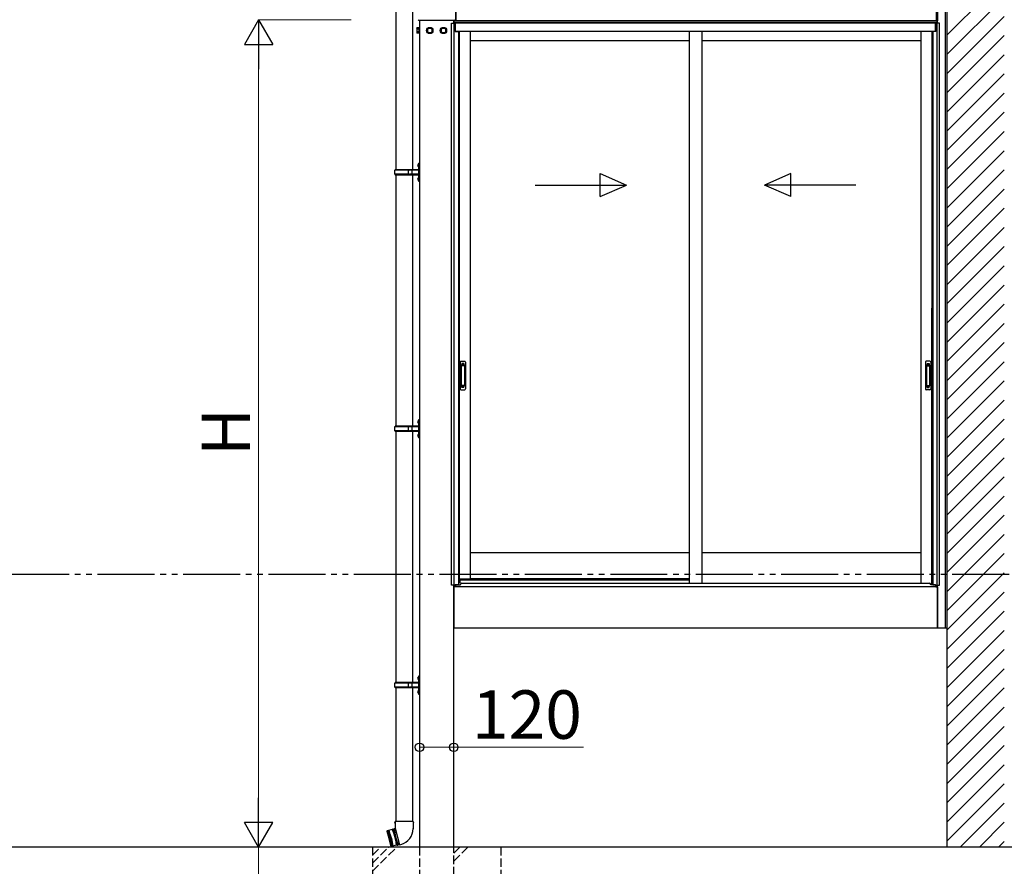
# Model space of a CAD drawing. Extents: x 1750 to 19250, y 2100 to 28070.
# Drawn here: x 13451 to 16908, y 17516 to 20488 of the extents above; entities that cross this region are included whole.
import ezdxf

# ---------------------------------------------------------------- set-up
doc = ezdxf.new("R2010")
doc.units = 0
doc.linetypes.add('YDIVIDE_1', pattern=[15, 10, -1, 1, -1, 1, -1])
doc.linetypes.add('YHIDDEN_1', pattern=[4, 3, -1])
doc.layers.add('YKK_A1', color=4, linetype='CONTINUOUS', lineweight=30)
doc.layers.add('YKK_D', color=6, linetype='CONTINUOUS', lineweight=13)
doc.styles.add('text-b', font='txt')

msp = doc.modelspace()

# ---------------------------------------------------------------- linework, layer by layer
at = {"layer": 'YKK_A1'}
for p, q in [((16707.7, 17583.9), (16707.7, 21154)), ((16673.2, 20475.9), (16673.2, 20724.5)), ((16701.7, 18351.9), (16701.7, 20727.5)), ((16707.7, 18351.9), (16707.7, 20729)), ((14771.4, 20514.6), (14771.4, 19961.3)), ((14831, 20514.6), (14831, 19961.3)), ((14982.9, 20483.9), (14982.9, 20530.9)), ((14983.2, 20530.9), (14983.2, 20483.9)), ((14983.2, 20530.9), (14983.2, 20483.9)), ((16669.7, 20483.9), (16669.7, 20530.9)), ((16670, 20483.9), (16670, 20530.9)), ((16672.9, 20483.9), (16672.9, 20530.9)), ((16673.2, 20530.9), (16673.2, 20483.9)), ((14851.7, 20486.5), (14978.7, 20486.5)), ((14851.7, 20486.4), (14978.7, 20486.4)), ((14855.2, 20486.5), (14855.2, 17583.9)), ((14967.7, 18502.9), (14967.7, 20475.9)), ((14967.7, 20475.9), (14980.7, 20475.9)), ((14975.2, 20475.9), (14975.2, 20486.4)), ((14975.7, 20483.9), (16672.7, 20483.9)), ((14975.7, 20483.9), (14975.7, 20475.9)), ((14975.7, 20483.9), (14975.7, 20475.9)), ((16672.7, 20483.9), (14975.7, 20483.9)), ((16672.7, 20476.9), (14975.7, 20476.9)), ((14976.5, 18502.9), (14976.5, 20475.9)), ((14979.7, 20483.9), (14979.7, 20486.8)), ((14983.2, 20483.9), (14979.7, 20483.9)), ((14980, 20483.9), (14980, 20487.2)), ((14980.7, 20475.9), (14980.7, 20445.9)), ((16667.2, 20475.9), (14981.2, 20475.9)), ((14981.2, 20445.9), (14981.2, 20475.9)), ((16667.2, 20445.9), (16667.2, 20475.9)), ((16680.7, 20475.9), (16667.7, 20475.9)), ((16667.7, 20475.9), (16667.7, 20445.9)), ((16673.2, 20483.9), (16669.7, 20483.9)), ((16671.9, 18502.9), (16671.9, 20475.9)), ((16672.7, 20475.9), (16672.7, 20483.9)), ((16672.7, 20475.9), (16672.7, 20483.9)), ((16680.7, 18502.9), (16680.7, 20475.9)), ((14845.3, 20458.4), (14846.1, 20459.7)), ((14845.3, 20458.4), (14845.3, 20441.4)), ((14845.3, 20441.4), (14846.1, 20440.1)), ((14852.3, 20459.7), (14846.1, 20459.7)), ((14852.3, 20454.8), (14846.1, 20454.8)), ((14852.3, 20445), (14846.1, 20445)), ((14852.3, 20440.1), (14846.1, 20440.1)), ((14852.3, 20459.7), (14852.3, 20440.1)), ((14854.1, 20458.5), (14852.3, 20458.5)), ((14852.3, 20458.5), (14852.3, 20441.3)), ((14852.3, 20441.3), (14854.1, 20441.3)), ((14855.2, 20460.9), (14854.1, 20460.9)), ((14854.1, 20460.9), (14854.1, 20438.9)), ((14854.1, 20441.3), (14854.1, 20458.5)), ((14854.1, 20438.9), (14855.2, 20438.9)), ((14855.2, 20438.9), (14855.2, 20460.9)), ((14855.2, 20460.9), (14855.2, 20438.9)), ((14891.2, 20459.7), (14882.7, 20454.8)), ((14882.7, 20454.8), (14882.7, 20445)), ((14882.7, 20445), (14891.2, 20440.1)), ((14899.7, 20454.8), (14891.2, 20459.7)), ((14891.2, 20440.1), (14899.7, 20445)), ((14899.7, 20445), (14899.7, 20454.8)), ((14939.2, 20459.7), (14930.7, 20454.8)), ((14930.7, 20454.8), (14930.7, 20445)), ((14930.7, 20445), (14939.2, 20440.1)), ((14947.7, 20454.8), (14939.2, 20459.7)), ((14939.2, 20440.1), (14947.7, 20445)), ((14947.7, 20445), (14947.7, 20454.8)), ((14980.7, 20445.9), (14991.7, 20445.9)), ((16667.2, 20445.9), (14981.2, 20445.9)), ((14991.7, 20445.9), (14991.7, 18504.5)), ((14994.9, 20445.9), (14994.9, 18524.9)), ((15032.7, 20445.9), (15032.7, 18524.9)), ((15801.7, 20445.9), (15801.7, 18510.4)), ((15846.7, 20445.9), (15846.7, 18510.4)), ((16615.7, 20445.9), (16614.9, 18510.4)), ((16653.5, 20445.9), (16652.7, 18506.9)), ((16656.7, 20445.9), (16656.7, 18504.5)), ((16667.7, 20445.9), (16656.7, 20445.9)), ((15801.7, 20413.9), (15032.7, 20413.9)), ((16615.7, 20413.9), (15846.7, 20413.9)), ((14850.2, 19980.4), (14850.8, 19980.4)), ((14850.2, 19980.4), (14850.2, 19972.1)), ((14850.8, 19980.4), (14850.8, 19972.1)), ((14850.8, 19980.4), (14851.2, 19980)), ((14853.2, 19984.8), (14851.2, 19982.8)), ((14851.2, 19982.8), (14851.2, 19921.8)), ((14853.2, 19984.8), (14853.2, 19919.8)), ((14853.2, 19984.8), (14855.2, 19984.8)), ((14855.2, 19919.8), (14855.2, 19984.8)), ((14768.2, 19959.3), (14769.2, 19961.3)), ((14816.7, 19959.3), (14768.2, 19959.3)), ((14768.2, 19945.3), (14768.2, 19959.3)), ((14850.7, 19961.3), (14769.2, 19961.3)), ((14816.7, 19943.3), (14816.7, 19961.3)), ((14817.5, 19961.3), (14819.5, 19959.3)), ((14850.7, 19959.3), (14819.5, 19959.3)), ((14829.8, 19959.3), (14827.8, 19961.3)), ((14829.8, 19945.3), (14829.8, 19959.3)), ((14848.9, 19978.4), (14850.9, 19977.4)), ((14848.9, 19974.1), (14850.9, 19975.1)), ((14850.2, 19972.1), (14850.8, 19972.1)), ((14850.8, 19972.1), (14851.2, 19972.5)), ((14850.9, 19977.4), (14851.6, 19976.3)), ((14850.9, 19975.1), (14851.6, 19976.3)), ((14851.2, 19980), (14851.2, 19972.5)), ((14851.2, 19978.3), (14851.2, 19974.3)), ((15489.9, 19947.5), (15581.6, 19907.5)), ((15489.9, 19867.5), (15489.9, 19947.5)), ((16158.2, 19947.5), (16066.6, 19907.5)), ((16158.2, 19867.5), (16158.2, 19947.5)), ((14816.7, 19945.3), (14768.2, 19945.3)), ((14768.2, 19945.3), (14769.2, 19943.3)), ((14769.2, 19943.3), (14850.7, 19943.3)), ((14771.4, 19943.3), (14771.4, 19061.3)), ((14817.5, 19943.3), (14819.5, 19945.3)), ((14850.7, 19945.3), (14819.5, 19945.3)), ((14829.8, 19945.3), (14827.8, 19943.3)), ((14831, 19943.3), (14831, 19061.3)), ((14848.9, 19930.4), (14850.9, 19929.4)), ((14848.9, 19926.1), (14850.9, 19927.1)), ((14850.2, 19932.4), (14850.8, 19932.4)), ((14850.2, 19932.4), (14850.2, 19924.1)), ((14850.2, 19924.1), (14850.8, 19924.1)), ((14850.8, 19932.4), (14850.8, 19924.1)), ((14850.8, 19932.4), (14851.2, 19932)), ((14850.8, 19924.1), (14851.2, 19924.5)), ((14850.9, 19929.4), (14851.6, 19928.3)), ((14850.9, 19927.1), (14851.6, 19928.3)), ((14851.2, 19932), (14851.2, 19924.5)), ((14851.2, 19930.3), (14851.2, 19926.3)), ((14851.2, 19921.8), (14853.2, 19919.8)), ((14855.2, 19919.8), (14853.2, 19919.8)), ((15261.6, 19907.5), (15581.6, 19907.5)), ((15489.9, 19867.5), (15581.6, 19907.5)), ((16386.6, 19907.5), (16066.6, 19907.5)), ((16158.2, 19867.5), (16066.6, 19907.5)), ((15000.7, 19288.9), (15013.7, 19288.9)), ((16647.2, 19288.9), (16634.2, 19288.9)), ((14997.7, 19285.9), (14997.7, 19191.9)), ((15001.5, 19274.9), (15001.5, 19202.9)), ((15001.6, 19275.3), (15001.8, 19273.5)), ((15001.8, 19272.5), (15001.8, 19205.3)), ((15011.9, 19275.9), (15002.5, 19275.9)), ((15011.5, 19273.5), (15002.8, 19273.5)), ((15012.5, 19273.5), (15012.8, 19275.4)), ((15012.5, 19272.5), (15012.5, 19205.3)), ((15012.9, 19274.9), (15012.9, 19202.9)), ((15016.7, 19285.9), (15016.7, 19191.9)), ((16631.2, 19285.9), (16631.2, 19191.9)), ((16635, 19274.9), (16635, 19202.9)), ((16635.4, 19273.5), (16635.1, 19275.4)), ((16635.4, 19272.5), (16635.4, 19205.3)), ((16636, 19275.9), (16645.4, 19275.9)), ((16636.4, 19273.5), (16645.1, 19273.5)), ((16646.3, 19275.3), (16646.1, 19273.5)), ((16646.1, 19272.5), (16646.1, 19205.3)), ((16646.4, 19274.9), (16646.4, 19202.9)), ((16650.2, 19285.9), (16650.2, 19191.9)), ((15000.7, 19188.9), (15013.7, 19188.9)), ((15001.6, 19202.4), (15001.8, 19204.3)), ((15011.9, 19201.9), (15002.5, 19201.9)), ((15011.5, 19204.3), (15002.8, 19204.3)), ((15012.8, 19202.4), (15012.5, 19204.3)), ((16647.2, 19188.9), (16634.2, 19188.9)), ((16635.1, 19202.4), (16635.4, 19204.3)), ((16636, 19201.9), (16645.4, 19201.9)), ((16636.4, 19204.3), (16645.1, 19204.3)), ((16646.3, 19202.4), (16646.1, 19204.3)), ((14853.2, 19084.8), (14851.2, 19082.8)), ((14851.2, 19082.8), (14851.2, 19021.8)), ((14853.2, 19084.8), (14853.2, 19019.8)), ((14853.2, 19084.8), (14855.2, 19084.8)), ((14855.2, 19019.8), (14855.2, 19084.8)), ((14768.2, 19059.3), (14769.2, 19061.3)), ((14816.7, 19059.3), (14768.2, 19059.3)), ((14768.2, 19045.3), (14768.2, 19059.3)), ((14850.7, 19061.3), (14769.2, 19061.3)), ((14816.7, 19043.3), (14816.7, 19061.3)), ((14817.5, 19061.3), (14819.5, 19059.3)), ((14850.7, 19059.3), (14819.5, 19059.3)), ((14829.8, 19059.3), (14827.8, 19061.3)), ((14829.8, 19045.3), (14829.8, 19059.3)), ((14848.9, 19078.4), (14850.9, 19077.4)), ((14848.9, 19074.1), (14850.9, 19075.1)), ((14850.2, 19080.4), (14850.8, 19080.4)), ((14850.2, 19080.4), (14850.2, 19072.1)), ((14850.2, 19072.1), (14850.8, 19072.1)), ((14850.8, 19080.4), (14850.8, 19072.1)), ((14850.8, 19080.4), (14851.2, 19080)), ((14850.8, 19072.1), (14851.2, 19072.5)), ((14850.9, 19077.4), (14851.6, 19076.3)), ((14850.9, 19075.1), (14851.6, 19076.3)), ((14851.2, 19080), (14851.2, 19072.5)), ((14851.2, 19078.3), (14851.2, 19074.3)), ((14816.7, 19045.3), (14768.2, 19045.3)), ((14768.2, 19045.3), (14769.2, 19043.3)), ((14769.2, 19043.3), (14850.7, 19043.3)), ((14771.4, 19043.3), (14771.4, 18161.3)), ((14817.5, 19043.3), (14819.5, 19045.3)), ((14850.7, 19045.3), (14819.5, 19045.3)), ((14829.8, 19045.3), (14827.8, 19043.3)), ((14831, 19043.3), (14831, 18161.3)), ((14848.9, 19030.4), (14850.9, 19029.4)), ((14848.9, 19026.1), (14850.9, 19027.1)), ((14850.2, 19032.4), (14850.8, 19032.4)), ((14850.2, 19032.4), (14850.2, 19024.1)), ((14850.2, 19024.1), (14850.8, 19024.1)), ((14850.8, 19032.4), (14850.8, 19024.1)), ((14850.8, 19032.4), (14851.2, 19032)), ((14850.8, 19024.1), (14851.2, 19024.5)), ((14850.9, 19029.4), (14851.6, 19028.3)), ((14850.9, 19027.1), (14851.6, 19028.3)), ((14851.2, 19032), (14851.2, 19024.5)), ((14851.2, 19030.3), (14851.2, 19026.3)), ((14851.2, 19021.8), (14853.2, 19019.8)), ((14855.2, 19019.8), (14853.2, 19019.8)), ((15801.7, 18616.9), (15032.7, 18616.9)), ((16614.9, 18616.9), (15846.7, 18616.9)), ((14979.6, 18502.9), (14967.7, 18502.9)), ((14975.2, 17583.9), (14975.2, 18502.9)), ((14975.2, 18496.9), (14975.2, 18351.9)), ((16673.2, 18496.9), (14975.2, 18496.9)), ((14975.7, 18496.9), (14975.7, 18502.9)), ((14980.7, 18496.9), (14975.7, 18496.9)), ((14979.6, 18496.9), (14979.6, 18502.9)), ((14991.7, 18504.5), (14980.7, 18504.5)), ((14980.7, 18504.5), (14980.7, 18496.9)), ((14981.2, 18504.5), (14981.2, 18496.9)), ((14991.7, 18524.9), (15032.7, 18524.9)), ((15801.7, 18524.9), (15032.7, 18524.9)), ((16656.7, 18506.9), (16649.5, 18506.9)), ((16656.7, 18506.9), (16649.5, 18506.9)), ((16656.7, 18504.5), (16667.7, 18504.5)), ((16667.2, 18504.5), (16667.2, 18496.9)), ((16667.7, 18504.5), (16667.7, 18496.9)), ((16667.7, 18496.9), (16672.7, 18496.9)), ((16668.8, 18496.9), (16668.8, 18502.9)), ((16668.8, 18502.9), (16680.7, 18502.9)), ((16672.7, 18496.9), (16672.7, 18502.9)), ((16673.2, 18351.9), (16673.2, 18502.9)), ((16673.2, 18496.9), (16673.2, 18351.9)), ((16673.2, 18351.9), (14975.2, 18351.9)), ((16707.7, 18351.9), (16673.2, 18351.9)), ((14853.2, 18184.8), (14851.2, 18182.8)), ((14851.2, 18182.8), (14851.2, 18121.8)), ((14853.2, 18184.8), (14853.2, 18119.8)), ((14853.2, 18184.8), (14855.2, 18184.8)), ((14855.2, 18119.8), (14855.2, 18184.8)), ((14768.2, 18159.3), (14769.2, 18161.3)), ((14816.7, 18159.3), (14768.2, 18159.3)), ((14768.2, 18145.3), (14768.2, 18159.3)), ((14850.7, 18161.3), (14769.2, 18161.3)), ((14816.7, 18143.3), (14816.7, 18161.3)), ((14817.5, 18161.3), (14819.5, 18159.3)), ((14850.7, 18159.3), (14819.5, 18159.3)), ((14829.8, 18159.3), (14827.8, 18161.3)), ((14829.8, 18145.3), (14829.8, 18159.3)), ((14848.9, 18178.4), (14850.9, 18177.4)), ((14848.9, 18174.1), (14850.9, 18175.1)), ((14850.2, 18180.4), (14850.8, 18180.4)), ((14850.2, 18180.4), (14850.2, 18172.1)), ((14850.2, 18172.1), (14850.8, 18172.1)), ((14850.8, 18180.4), (14850.8, 18172.1)), ((14850.8, 18180.4), (14851.2, 18180)), ((14850.8, 18172.1), (14851.2, 18172.5)), ((14850.9, 18177.4), (14851.6, 18176.3)), ((14850.9, 18175.1), (14851.6, 18176.3)), ((14851.2, 18180), (14851.2, 18172.5)), ((14851.2, 18178.3), (14851.2, 18174.3)), ((14816.7, 18145.3), (14768.2, 18145.3)), ((14768.2, 18145.3), (14769.2, 18143.3)), ((14769.2, 18143.3), (14850.7, 18143.3)), ((14771.4, 18143.3), (14771.4, 17673.1)), ((14817.5, 18143.3), (14819.5, 18145.3)), ((14850.7, 18145.3), (14819.5, 18145.3)), ((14829.8, 18145.3), (14827.8, 18143.3)), ((14831, 18143.3), (14831, 17673.1)), ((14848.9, 18130.4), (14850.9, 18129.4)), ((14848.9, 18126.1), (14850.9, 18127.1)), ((14850.2, 18132.4), (14850.8, 18132.4)), ((14850.2, 18132.4), (14850.2, 18124.1)), ((14850.2, 18124.1), (14850.8, 18124.1)), ((14850.8, 18132.4), (14850.8, 18124.1)), ((14850.8, 18132.4), (14851.2, 18132)), ((14850.8, 18124.1), (14851.2, 18124.5)), ((14850.9, 18129.4), (14851.6, 18128.3)), ((14850.9, 18127.1), (14851.6, 18128.3)), ((14851.2, 18132), (14851.2, 18124.5)), ((14851.2, 18130.3), (14851.2, 18126.3)), ((14851.2, 18121.8), (14853.2, 18119.8)), ((14855.2, 18119.8), (14853.2, 18119.8)), ((14769.5, 17673.1), (14767.8, 17668.6)), ((14769.5, 17668.1), (14767.8, 17668.6)), ((14832.9, 17673.1), (14769.5, 17673.1)), ((14769.5, 17673.1), (14769.6, 17649.8)), ((14832.9, 17673.1), (14832.7, 17648.1)), ((14832.9, 17673.1), (14834.4, 17668.6)), ((14834.4, 17668.6), (14832.9, 17668.1)), ((14740.9, 17639.6), (14741.3, 17640.2)), ((14740.9, 17639.6), (14755.2, 17586.1)), ((14759.1, 17645), (14741.3, 17640.2)), ((14755.8, 17585.8), (14741.3, 17640.2)), ((14745.1, 17641.2), (14759.7, 17586.8)), ((14749.5, 17613.2), (14745.1, 17641.2)), ((14747.1, 17641.7), (14761.6, 17587.3)), ((14757.3, 17615.3), (14747.1, 17641.7)), ((14761.8, 17646.7), (14759.1, 17645)), ((14759.1, 17645), (14769.3, 17618.5)), ((14761.8, 17646.7), (14763.7, 17647.2)), ((14776.9, 17590.4), (14761.8, 17646.7)), ((14766.7, 17647.8), (14763.7, 17647.2)), ((14763.7, 17647.2), (14778.8, 17590.9)), ((14769.6, 17648.5), (14766.7, 17647.8)), ((14766.7, 17647.8), (14771.3, 17619.1)), ((14769.6, 17649.8), (14769.2, 17649.7)), ((14769.2, 17649.7), (14784.9, 17591.5)), ((14749.5, 17613.2), (14759.7, 17586.8)), ((14757.3, 17615.3), (14761.6, 17587.3)), ((14769.3, 17618.5), (14773.7, 17590.6)), ((14781.6, 17591.9), (14771.3, 17619.1)), ((18061.3, 17583.9), (3406, 17583.9)), ((14755.8, 17585.8), (14755.2, 17586.1)), ((14773.7, 17590.6), (14755.8, 17585.8)), ((14776.9, 17590.4), (14773.7, 17590.6)), ((14776.9, 17590.4), (14778.8, 17590.9)), ((14776.9, 17590.4), (14778.8, 17590.9)), ((14781.6, 17591.9), (14778.8, 17590.9)), ((14784.5, 17592.7), (14781.6, 17591.9)), ((14784.9, 17591.5), (14789.8, 17592.8))]:
    msp.add_line(p, q, dxfattribs=at)
at = {"layer": 'YKK_A1', "linetype": 'Continuous'}
for p, q in [((16707.7, 20434.3), (16907.7, 20634.3)), ((16707.7, 20366.9), (16907.7, 20566.9)), ((16707.7, 20299.6), (16907.7, 20499.6)), ((16707.7, 20232.2), (16907.7, 20432.2)), ((16707.7, 20164.9), (16907.7, 20364.9)), ((16707.7, 20097.5), (16907.7, 20297.5)), ((16707.7, 20030.2), (16907.7, 20230.2)), ((16707.7, 19962.8), (16907.7, 20162.8)), ((16707.7, 19895.5), (16907.7, 20095.5)), ((16707.7, 19828.1), (16907.7, 20028.1)), ((16707.7, 19760.8), (16907.7, 19960.8)), ((16707.7, 19693.4), (16907.7, 19893.4)), ((16707.7, 19626), (16907.7, 19826)), ((16707.7, 19558.7), (16907.7, 19758.7)), ((16707.7, 19491.3), (16907.7, 19691.3)), ((16707.7, 19424), (16907.7, 19624)), ((16707.7, 19356.6), (16907.7, 19556.6)), ((16707.7, 19289.3), (16907.7, 19489.3)), ((16707.7, 19221.9), (16907.7, 19421.9)), ((16707.7, 19154.6), (16907.7, 19354.6)), ((16707.7, 19087.2), (16907.7, 19287.2)), ((16707.7, 19019.9), (16907.7, 19219.9)), ((16707.7, 18952.5), (16907.7, 19152.5)), ((16707.7, 18885.2), (16907.7, 19085.2)), ((16707.7, 18817.8), (16907.7, 19017.8)), ((16707.7, 18750.5), (16907.7, 18950.5)), ((16707.7, 18683.1), (16907.7, 18883.1)), ((16707.7, 18615.8), (16907.7, 18815.8)), ((16707.7, 18548.4), (16907.7, 18748.4)), ((16768, 18541.4), (16907.7, 18681.1)), ((16835.4, 18541.4), (16907.7, 18613.7)), ((16707.7, 18481.1), (16768, 18541.4)), ((16707.7, 18413.7), (16835.4, 18541.4)), ((16707.7, 18346.4), (16902.7, 18541.4)), ((16902.7, 18541.4), (16907.7, 18546.4)), ((16707.7, 18279), (16907.7, 18479)), ((16707.7, 18211.7), (16907.7, 18411.7)), ((16707.7, 18144.3), (16907.7, 18344.3)), ((16707.7, 18077), (16907.7, 18277)), ((16707.7, 18009.6), (16907.7, 18209.6)), ((16707.7, 17942.3), (16907.7, 18142.3)), ((16707.7, 17874.9), (16907.7, 18074.9)), ((16707.7, 17807.5), (16907.7, 18007.5)), ((16707.7, 17740.2), (16907.7, 17940.2)), ((16707.7, 17672.8), (16907.7, 17872.8)), ((16707.7, 17605.5), (16907.7, 17805.5)), ((16753.5, 17583.9), (16907.7, 17738.1)), ((16820.8, 17583.9), (16907.7, 17670.8)), ((16888.2, 17583.9), (16907.7, 17603.4))]:
    msp.add_line(p, q, dxfattribs=at)
at = {"layer": 'YKK_A1', "linetype": 'YHIDDEN_1'}
for p, q in [((15003.7, 19280.9), (15003.7, 19276.4)), ((15010.7, 19280.9), (15003.7, 19280.9)), ((15010.7, 19278.5), (15003.7, 19278.5)), ((15010.7, 19278), (15003.7, 19278)), ((15010.7, 19280.9), (15010.7, 19276.4)), ((16637.2, 19280.9), (16637.2, 19276.4)), ((16637.2, 19280.9), (16644.2, 19280.9)), ((16637.2, 19278.5), (16644.2, 19278.5)), ((16637.2, 19278), (16644.2, 19278)), ((16644.2, 19280.9), (16644.2, 19276.4)), ((15003.7, 19196.9), (15003.7, 19201.4)), ((15010.7, 19199.8), (15003.7, 19199.8)), ((15010.7, 19199.3), (15003.7, 19199.3)), ((15010.7, 19196.9), (15003.7, 19196.9)), ((15010.7, 19196.9), (15010.7, 19201.4)), ((16637.2, 19196.9), (16637.2, 19201.4)), ((16637.2, 19199.8), (16644.2, 19199.8)), ((16637.2, 19199.3), (16644.2, 19199.3)), ((16637.2, 19196.9), (16644.2, 19196.9)), ((16644.2, 19196.9), (16644.2, 19201.4))]:
    msp.add_line(p, q, dxfattribs=at)
at = {"layer": 'YKK_A1', "linetype": 'YDIVIDE_1', "ltscale": 20}
msp.add_line((2925.1, 18541.4), (18061.3, 18541.4), dxfattribs=at)
at = {"layer": 'YKK_A1', "ltscale": 0.5}
for p, q in [((14981.2, 18503.9), (14998.7, 18503.9)), ((16667.2, 18496.9), (14981.2, 18496.9)), ((14996.2, 18518.9), (14991.7, 18518.9)), ((14996.2, 18510.9), (14991.7, 18510.9)), ((14996.2, 18519.4), (14996.2, 18510.9)), ((14998.7, 18521.9), (15801.4, 18521.9)), ((14998.7, 18503.9), (14998.7, 18505.4)), ((15003.7, 18510.4), (16644.7, 18510.4)), ((16649.7, 18503.9), (16649.7, 18505.4)), ((16667.2, 18503.9), (16649.7, 18503.9))]:
    msp.add_line(p, q, dxfattribs=at)
at = {"layer": 'YKK_A1', "linetype": 'YHIDDEN_1', "ltscale": 10}
for p, q in [((14690.2, 17583.9), (14690.2, 17183.9)), ((14690.2, 17498.8), (14775.3, 17583.9)), ((14690.2, 17527.1), (14747, 17583.9)), ((14690.2, 17555.4), (14718.7, 17583.9)), ((14855.2, 17583.9), (14855.2, 17283.9)), ((14975.2, 17283.9), (14975.2, 17583.9)), ((14975.2, 17533.8), (15025.3, 17583.9)), ((14975.2, 17562.1), (14997, 17583.9)), ((15140.2, 17583.9), (15140.2, 17183.9))]:
    msp.add_line(p, q, dxfattribs=at)
at = {"layer": 'YKK_A1'}
for centre, radius in [((14891.2, 20449.9), 11), ((14891.2, 20449.9), 8.5), ((14939.2, 20449.9), 11), ((14939.2, 20449.9), 8.5)]:
    msp.add_circle(centre, radius, dxfattribs=at)
for centre, radius, start, end in [((14851.7, 20487.9), 1.5, 180, 270), ((14851.7, 20487.9), 1.42, 180, 270), ((14978.7, 20487.9), 1.42, 270, 0), ((14978.7, 20487.9), 1.5, 270, 0), ((14849.6, 20457.3), 4.34, 145.6158, 214.3842), ((14861.5, 20449.9), 16.2, 162.412, 197.588), ((14849.6, 20442.5), 4.34, 145.6158, 214.3842), ((14891.2, 20449.9), 8.6, 51.254, 68.746), ((14891.2, 20449.9), 8.6, 291.254, 308.746), ((14891.2, 20449.9), 8.6, 351.254, 8.746), ((14939.2, 20449.9), 8.6, 51.254, 68.746), ((14939.2, 20449.9), 8.6, 291.254, 308.746), ((14939.2, 20449.9), 8.6, 351.254, 8.746), ((14854.5, 19976.3), 6, 136.2176, 223.7824), ((14850.7, 19961.8), 0.5, 270, 0), ((14850.7, 19959.8), 0.5, 270, 0), ((14854.5, 19928.3), 6, 136.2176, 223.7824), ((14850.7, 19944.8), 0.5, 0, 90), ((14850.7, 19942.8), 0.5, 0, 90), ((15000.7, 19285.9), 3, 90, 180), ((15013.7, 19285.9), 3, 0, 90), ((16634.2, 19285.9), 3, 90, 180), ((16647.2, 19285.9), 3, 0, 90), ((15002.5, 19274.9), 1, 90, 180), ((15002.8, 19272.5), 1, 90, 180), ((15011.5, 19272.5), 1, 0, 90), ((15011.9, 19274.9), 1, 0, 90), ((16636, 19274.9), 1, 90, 180), ((16636.4, 19272.5), 1, 90, 180), ((16645.1, 19272.5), 1, 0, 90), ((16645.4, 19274.9), 1, 0, 90), ((15000.7, 19191.9), 3, 180, 270), ((15002.5, 19202.9), 1, 180, 270), ((15002.8, 19205.3), 1, 180, 270), ((15011.5, 19205.3), 1, 270, 0), ((15011.9, 19202.9), 1, 270, 0), ((15013.7, 19191.9), 3, 270, 0), ((16634.2, 19191.9), 3, 180, 270), ((16636, 19202.9), 1, 180, 270), ((16636.4, 19205.3), 1, 180, 270), ((16645.1, 19205.3), 1, 270, 0), ((16645.4, 19202.9), 1, 270, 0), ((16647.2, 19191.9), 3, 270, 0), ((14854.5, 19076.3), 6, 136.2176, 223.7824), ((14850.7, 19061.8), 0.5, 270, 0), ((14850.7, 19059.8), 0.5, 270, 0), ((14854.5, 19028.3), 6, 136.2176, 223.7824), ((14850.7, 19044.8), 0.5, 0, 90), ((14850.7, 19042.8), 0.5, 0, 90), ((14854.5, 18176.3), 6, 136.2176, 223.7824), ((14850.7, 18161.8), 0.5, 270, 0), ((14850.7, 18159.8), 0.5, 270, 0), ((14854.5, 18128.3), 6, 136.2176, 223.7824), ((14850.7, 18144.8), 0.5, 0, 90), ((14850.7, 18142.8), 0.5, 0, 90), ((14774.8, 17648.8), 58, 285, 359.6562)]:
    msp.add_arc(centre, radius, start, end, dxfattribs=at)
at = {"layer": 'YKK_A1', "ltscale": 0.5}
for centre, radius, start, end in [((14998.7, 18519.4), 2.5, 90, 180), ((15003.7, 18505.4), 5, 90, 180), ((16644.7, 18505.4), 5, 0, 90)]:
    msp.add_arc(centre, radius, start, end, dxfattribs=at)
at = {"layer": 'YKK_D', "lineweight": -2}
for p, q in [((14290.2, 20486.9), (14240.2, 20400.3)), ((14290.2, 20486.9), (14340.2, 20400.3)), ((14290.2, 20486.9), (14290.2, 20313.7)), ((14240.2, 20400.3), (14340.2, 20400.3)), ((14290.2, 17583.9), (14290.2, 17757.1)), ((14290.2, 17583.9), (14240.2, 17670.5)), ((14340.2, 17670.5), (14240.2, 17670.5)), ((14290.2, 17583.9), (14340.2, 17670.5))]:
    msp.add_line(p, q, dxfattribs=at)
at = {"layer": 'YKK_D'}
for p, q in [((14615.2, 20486.9), (14289.2, 20486.9)), ((14290.2, 20386.9), (14290.2, 17683.9)), ((14855.2, 17933.9), (14975.2, 17933.9)), ((14975.2, 17933.9), (15431.3, 17933.9)), ((14615.2, 17583.9), (14289.2, 17583.9)), ((14615.2, 17583.9), (14289.2, 17583.9)), ((14290.2, 17583.9), (14290.2, 17283.9))]:
    msp.add_line(p, q, dxfattribs=at)
at = {"layer": 'YKK_D', "linetype": 'ByBlock', "lineweight": -2}
for centre in [(14855.2, 17933.9), (14975.2, 17933.9)]:
    msp.add_circle(centre, 15, dxfattribs=at)

# ---------------------------------------------------------------- texts
at = {"layer": 'YKK_D', "style": 'text-b'}
msp.add_text('H', height=170, rotation=90, dxfattribs=at).set_placement((14260.2, 18956.2))
msp.add_text('120', height=170, dxfattribs=at).set_placement((15039.1, 17963.9))

doc.saveas('drawing.dxf')
